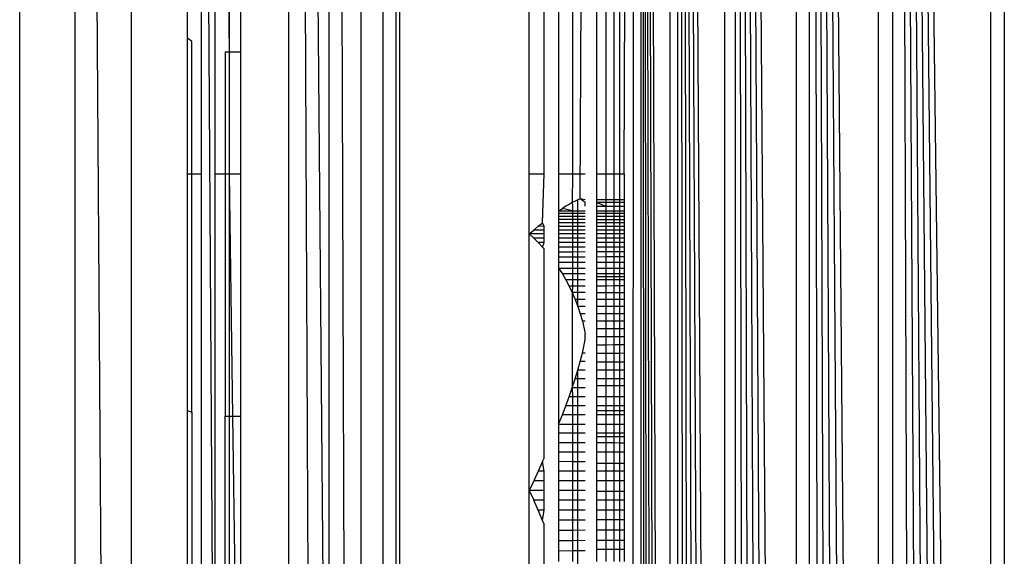
# Model space of a CAD drawing. Units: millimetres. Extents: x 46178 to 55066, y 24450 to 31759.
# Drawn here: x 51389 to 51399, y 26786 to 26792 of the extents above; entities that cross this region are included whole.
import ezdxf

# ---------------------------------------------------------------- set-up
doc = ezdxf.new("R2010")
doc.units = ezdxf.units.MM

msp = doc.modelspace()

# ---------------------------------------------------------------- linework, layer by layer
for p, q in [((51390.111, 26826.975), (51390.111, 26739.8)), ((51395.477, 26742.844), (51395.477, 26826.756)), ((51395.477, 26826.756), (51395.78, 26742.92)), ((51395.477, 26826.756), (51395.71, 26742.903)), ((51395.477, 26826.756), (51395.642, 26742.886)), ((51395.477, 26826.756), (51395.581, 26742.87)), ((51395.477, 26826.756), (51395.526, 26742.856)), ((51395.78, 26742.92), (51395.785, 26826.679)), ((51395.865, 26742.941), (51395.865, 26826.659)), ((51395.865, 26826.659), (51396.357, 26743.064)), ((51395.865, 26826.659), (51396.247, 26743.037)), ((51395.865, 26826.659), (51396.143, 26743.011)), ((51395.865, 26826.659), (51396.045, 26742.986)), ((51395.865, 26826.659), (51395.952, 26742.963)), ((51395.393, 26746.553), (51395.397, 26826.539)), ((51396.357, 26743.064), (51396.357, 26826.536)), ((51396.472, 26743.093), (51396.472, 26826.507)), ((51396.472, 26826.507), (51397.111, 26743.253)), ((51396.472, 26826.507), (51396.975, 26743.219)), ((51396.472, 26826.507), (51396.843, 26743.186)), ((51396.472, 26826.507), (51396.715, 26743.154)), ((51396.472, 26826.507), (51396.591, 26743.123)), ((51389.516, 26826.38), (51389.516, 26781.988)), ((51390.111, 26739.8), (51389.516, 26826.38)), ((51397.111, 26743.253), (51397.111, 26826.347)), ((51397.25, 26743.287), (51397.25, 26826.313)), ((51397.25, 26826.313), (51397.976, 26743.469)), ((51397.25, 26826.313), (51397.828, 26743.432)), ((51397.25, 26826.313), (51397.681, 26743.395)), ((51397.25, 26826.313), (51397.535, 26743.359)), ((51397.25, 26826.313), (51397.406, 26743.327)), ((51397.976, 26743.469), (51397.976, 26826.131)), ((51398.125, 26743.506), (51398.125, 26826.094)), ((51398.125, 26826.094), (51399.158, 26743.764)), ((51398.125, 26826.094), (51399.013, 26743.728)), ((51398.125, 26826.094), (51398.867, 26743.692)), ((51398.125, 26826.094), (51398.72, 26743.655)), ((51398.125, 26826.094), (51398.572, 26743.618)), ((51398.125, 26826.094), (51398.423, 26743.581)), ((51388.936, 26735.8), (51388.936, 26825.8)), ((51399.158, 26743.764), (51399.158, 26825.836)), ((51399.3, 26825.8), (51399.3, 26743.8)), ((51390.701, 26791.478), (51390.712, 26799.8)), ((51390.846, 26799.8), (51390.846, 26790.05)), ((51390.875, 26799.8), (51390.991, 26781.236)), ((51390.991, 26799.8), (51390.991, 26790.05)), ((51391.144, 26791.335), (51391.033, 26799.8)), ((51391.144, 26791.335), (51391.144, 26799.8)), ((51391.261, 26799.8), (51391.261, 26791.335)), ((51391.765, 26799.8), (51391.765, 26769.8)), ((51391.902, 26799.8), (51392.045, 26769.8)), ((51392.191, 26778.576), (51392.01, 26799.8)), ((51392.191, 26799.8), (51392.191, 26778.576)), ((51392.412, 26769.8), (51392.3, 26799.8)), ((51392.526, 26799.8), (51392.526, 26769.8)), ((51392.76, 26799.8), (51392.76, 26769.8)), ((51392.894, 26799.8), (51392.894, 26769.8)), ((51392.936, 26769.8), (51392.936, 26799.8)), ((51394.3, 26790.05), (51394.3, 26799.8)), ((51394.456, 26790.05), (51394.456, 26799.8)), ((51394.609, 26799.8), (51394.609, 26790.05)), ((51394.754, 26799.8), (51394.754, 26790.05)), ((51394.837, 26789.787), (51394.888, 26799.8)), ((51395.007, 26799.8), (51395.007, 26790.05)), ((51395.109, 26790.05), (51395.109, 26799.8)), ((51395.191, 26799.8), (51395.191, 26790.05)), ((51395.251, 26799.8), (51395.251, 26790.05)), ((51395.3, 26790.05), (51395.316, 26795.282)), ((51390.747, 26791.443), (51390.701, 26791.478)), ((51390.701, 26790.05), (51390.701, 26791.478)), ((51390.747, 26790.05), (51390.747, 26791.443)), ((51391.1, 26791.335), (51391.144, 26791.335)), ((51391.1, 26791.335), (51391.1, 26790.05)), ((51391.144, 26791.335), (51391.261, 26791.335)), ((51391.144, 26790.05), (51391.144, 26791.335)), ((51391.261, 26791.335), (51391.261, 26790.05)), ((51390.701, 26790.05), (51390.747, 26790.05)), ((51390.701, 26787.559), (51390.701, 26790.05)), ((51390.747, 26790.05), (51390.846, 26790.05)), ((51390.747, 26787.544), (51390.747, 26790.05)), ((51390.846, 26790.05), (51390.846, 26779.55)), ((51390.991, 26790.05), (51391.1, 26790.05)), ((51390.991, 26790.05), (51390.991, 26781.236)), ((51391.1, 26790.05), (51391.1, 26787.5)), ((51391.1, 26790.05), (51391.144, 26790.05)), ((51391.144, 26790.05), (51391.261, 26790.05)), ((51391.18, 26787.5), (51391.144, 26790.05)), ((51391.144, 26787.5), (51391.144, 26790.05)), ((51391.261, 26790.05), (51391.261, 26787.5)), ((51394.3, 26790.05), (51394.456, 26790.05)), ((51394.3, 26789.418), (51394.3, 26790.05)), ((51394.44, 26789.536), (51394.456, 26790.05)), ((51394.609, 26790.05), (51394.754, 26790.05)), ((51394.609, 26790.05), (51394.609, 26789.661)), ((51394.754, 26790.05), (51394.753, 26789.748)), ((51394.754, 26790.05), (51394.888, 26790.05)), ((51395.007, 26790.05), (51395.109, 26790.05)), ((51395.007, 26790.05), (51395.007, 26789.777)), ((51395.109, 26790.05), (51395.191, 26790.05)), ((51395.109, 26789.777), (51395.109, 26790.05)), ((51395.191, 26790.05), (51395.251, 26790.05)), ((51395.191, 26790.05), (51395.191, 26789.777)), ((51395.251, 26790.05), (51395.3, 26790.05)), ((51395.251, 26790.05), (51395.251, 26789.777)), ((51395.3, 26790.05), (51395.3, 26789.777)), ((51394.837, 26789.787), (51394.811, 26789.777)), ((51394.888, 26789.777), (51394.837, 26789.787)), ((51394.888, 26789.748), (51394.837, 26789.787)), ((51394.609, 26789.661), (51394.648, 26789.687)), ((51394.685, 26789.71), (51394.648, 26789.687)), ((51394.754, 26789.661), (51394.648, 26789.687)), ((51394.72, 26789.73), (51394.685, 26789.71)), ((51394.753, 26789.748), (51394.72, 26789.73)), ((51394.783, 26789.764), (51394.753, 26789.748)), ((51394.753, 26789.748), (51394.754, 26789.71)), ((51394.754, 26789.71), (51394.754, 26789.661)), ((51394.811, 26789.777), (51394.783, 26789.764)), ((51394.811, 26788.655), (51394.811, 26789.777)), ((51394.888, 26789.71), (51394.888, 26789.748)), ((51395.109, 26789.777), (51395.007, 26789.777)), ((51395.007, 26789.777), (51395.007, 26789.709)), ((51395.109, 26789.748), (51395.007, 26789.748)), ((51395.109, 26789.709), (51395.007, 26789.748)), ((51395.109, 26789.709), (51395.007, 26789.709)), ((51395.007, 26789.709), (51395.007, 26789.661)), ((51395.191, 26789.777), (51395.109, 26789.777)), ((51395.109, 26789.748), (51395.109, 26789.777)), ((51395.191, 26789.748), (51395.109, 26789.748)), ((51395.109, 26789.709), (51395.109, 26789.748)), ((51395.191, 26789.709), (51395.109, 26789.709)), ((51395.109, 26789.661), (51395.109, 26789.709)), ((51395.251, 26789.777), (51395.191, 26789.777)), ((51395.191, 26789.777), (51395.191, 26789.748)), ((51395.251, 26789.748), (51395.191, 26789.748)), ((51395.191, 26789.748), (51395.191, 26789.709)), ((51395.251, 26789.709), (51395.191, 26789.709)), ((51395.191, 26789.709), (51395.191, 26789.661)), ((51395.3, 26789.777), (51395.251, 26789.777)), ((51395.251, 26789.777), (51395.251, 26789.748)), ((51395.3, 26789.748), (51395.251, 26789.748)), ((51395.251, 26789.748), (51395.251, 26789.709)), ((51395.3, 26789.709), (51395.251, 26789.709)), ((51395.251, 26789.709), (51395.251, 26789.661)), ((51395.3, 26789.777), (51395.3, 26789.748)), ((51395.3, 26789.748), (51395.3, 26789.709)), ((51395.3, 26789.709), (51395.3, 26789.661)), ((51394.609, 26789.661), (51394.754, 26789.661)), ((51394.609, 26789.661), (51394.609, 26789.633)), ((51394.754, 26789.633), (51394.609, 26789.633)), ((51394.609, 26789.633), (51394.609, 26789.603)), ((51394.609, 26789.603), (51394.609, 26789.57)), ((51394.888, 26789.602), (51394.609, 26789.603)), ((51394.754, 26789.661), (51394.888, 26789.661)), ((51394.754, 26789.661), (51394.754, 26789.633)), ((51394.888, 26789.633), (51394.754, 26789.633)), ((51394.754, 26789.633), (51394.754, 26789.57)), ((51395.007, 26789.661), (51395.109, 26789.661)), ((51395.007, 26789.661), (51395.007, 26789.602)), ((51395.109, 26789.632), (51395.007, 26789.632)), ((51395.109, 26789.602), (51395.007, 26789.602)), ((51395.007, 26789.602), (51395.007, 26789.535)), ((51395.109, 26789.661), (51395.191, 26789.661)), ((51395.109, 26789.632), (51395.109, 26789.661)), ((51395.191, 26789.632), (51395.109, 26789.632)), ((51395.109, 26789.602), (51395.109, 26789.632)), ((51395.191, 26789.602), (51395.109, 26789.602)), ((51395.109, 26789.535), (51395.109, 26789.602)), ((51395.191, 26789.661), (51395.251, 26789.661)), ((51395.191, 26789.661), (51395.191, 26789.632)), ((51395.251, 26789.632), (51395.191, 26789.632)), ((51395.191, 26789.632), (51395.191, 26789.602)), ((51395.251, 26789.602), (51395.191, 26789.602)), ((51395.191, 26789.602), (51395.191, 26789.535)), ((51395.251, 26789.661), (51395.3, 26789.661)), ((51395.251, 26789.661), (51395.251, 26789.632)), ((51395.3, 26789.632), (51395.251, 26789.632)), ((51395.251, 26789.632), (51395.251, 26789.602)), ((51395.3, 26789.602), (51395.251, 26789.602)), ((51395.251, 26789.602), (51395.251, 26789.535)), ((51395.3, 26789.661), (51395.3, 26789.632)), ((51395.3, 26789.632), (51395.3, 26789.602)), ((51395.3, 26789.602), (51395.3, 26789.569)), ((51394.347, 26789.459), (51394.394, 26789.499)), ((51394.394, 26789.499), (51394.44, 26789.536)), ((51394.456, 26789.498), (51394.394, 26789.499)), ((51394.456, 26789.498), (51394.44, 26789.536)), ((51394.456, 26789.459), (51394.456, 26789.498)), ((51394.754, 26789.57), (51394.609, 26789.57)), ((51394.609, 26789.57), (51394.609, 26789.498)), ((51394.754, 26789.535), (51394.609, 26789.536)), ((51394.754, 26789.498), (51394.609, 26789.498)), ((51394.609, 26789.498), (51394.609, 26789.459)), ((51394.888, 26789.57), (51394.754, 26789.57)), ((51394.754, 26789.57), (51394.754, 26789.535)), ((51394.888, 26789.535), (51394.754, 26789.535)), ((51394.754, 26789.535), (51394.754, 26789.498)), ((51394.888, 26789.498), (51394.754, 26789.498)), ((51394.754, 26789.498), (51394.754, 26789.459)), ((51395.007, 26789.57), (51395.3, 26789.569)), ((51395.109, 26789.535), (51395.007, 26789.535)), ((51395.007, 26789.535), (51395.007, 26789.498)), ((51395.109, 26789.498), (51395.007, 26789.498)), ((51395.007, 26789.498), (51395.007, 26789.459)), ((51395.191, 26789.535), (51395.109, 26789.535)), ((51395.109, 26789.498), (51395.109, 26789.535)), ((51395.191, 26789.498), (51395.109, 26789.498)), ((51395.109, 26789.459), (51395.109, 26789.498)), ((51395.251, 26789.535), (51395.191, 26789.535)), ((51395.191, 26789.535), (51395.191, 26789.498)), ((51395.251, 26789.498), (51395.191, 26789.498)), ((51395.191, 26789.498), (51395.191, 26789.459)), ((51395.3, 26789.535), (51395.251, 26789.535)), ((51395.251, 26789.535), (51395.251, 26789.498)), ((51395.3, 26789.498), (51395.251, 26789.498)), ((51395.251, 26789.498), (51395.251, 26789.459)), ((51395.3, 26789.569), (51395.3, 26789.498)), ((51395.3, 26789.498), (51395.3, 26789.459)), ((51394.3, 26789.418), (51394.347, 26789.459)), ((51394.456, 26789.418), (51394.3, 26789.418)), ((51394.347, 26789.374), (51394.3, 26789.418)), ((51394.3, 26786.718), (51394.3, 26789.418)), ((51394.456, 26789.459), (51394.347, 26789.459)), ((51394.456, 26789.374), (51394.347, 26789.374)), ((51394.394, 26789.328), (51394.347, 26789.374)), ((51394.456, 26789.418), (51394.456, 26789.459)), ((51394.456, 26789.374), (51394.456, 26789.418)), ((51394.456, 26789.328), (51394.456, 26789.374)), ((51394.754, 26789.459), (51394.609, 26789.459)), ((51394.609, 26789.459), (51394.609, 26789.418)), ((51394.754, 26789.418), (51394.609, 26789.418)), ((51394.609, 26789.418), (51394.609, 26789.374)), ((51394.754, 26789.374), (51394.609, 26789.374)), ((51394.609, 26789.374), (51394.609, 26789.328)), ((51394.888, 26789.459), (51394.754, 26789.459)), ((51394.754, 26789.459), (51394.754, 26789.418)), ((51394.888, 26789.418), (51394.754, 26789.418)), ((51394.754, 26789.418), (51394.754, 26789.374)), ((51394.888, 26789.374), (51394.754, 26789.374)), ((51394.754, 26789.374), (51394.754, 26789.328)), ((51395.109, 26789.459), (51395.007, 26789.459)), ((51395.007, 26789.459), (51395.007, 26789.418)), ((51395.109, 26789.418), (51395.007, 26789.418)), ((51395.007, 26789.418), (51395.007, 26789.374)), ((51395.109, 26789.374), (51395.007, 26789.374)), ((51395.007, 26789.374), (51395.007, 26789.328)), ((51395.191, 26789.459), (51395.109, 26789.459)), ((51395.109, 26789.418), (51395.109, 26789.459)), ((51395.191, 26789.418), (51395.109, 26789.418)), ((51395.109, 26789.374), (51395.109, 26789.418)), ((51395.191, 26789.374), (51395.109, 26789.374)), ((51395.109, 26789.328), (51395.109, 26789.374)), ((51395.251, 26789.459), (51395.191, 26789.459)), ((51395.191, 26789.459), (51395.191, 26789.418)), ((51395.251, 26789.418), (51395.191, 26789.418)), ((51395.191, 26789.418), (51395.191, 26789.374)), ((51395.251, 26789.374), (51395.191, 26789.374)), ((51395.191, 26789.374), (51395.191, 26789.328)), ((51395.3, 26789.459), (51395.251, 26789.459)), ((51395.251, 26789.459), (51395.251, 26789.418)), ((51395.3, 26789.418), (51395.251, 26789.418)), ((51395.251, 26789.418), (51395.251, 26789.374)), ((51395.3, 26789.374), (51395.251, 26789.374)), ((51395.251, 26789.374), (51395.251, 26789.328)), ((51395.3, 26789.459), (51395.3, 26789.418)), ((51395.3, 26789.418), (51395.3, 26789.374)), ((51395.3, 26789.374), (51395.3, 26789.328)), ((51394.456, 26789.328), (51394.394, 26789.328)), ((51394.44, 26789.279), (51394.394, 26789.328)), ((51394.44, 26789.279), (51394.456, 26789.328)), ((51394.44, 26789.279), (51394.456, 26789.26)), ((51394.754, 26789.328), (51394.609, 26789.328)), ((51394.609, 26789.328), (51394.609, 26789.279)), ((51394.754, 26789.279), (51394.609, 26789.279)), ((51394.609, 26789.279), (51394.609, 26789.228)), ((51394.888, 26789.328), (51394.754, 26789.328)), ((51394.754, 26789.328), (51394.754, 26789.279)), ((51394.888, 26789.28), (51394.754, 26789.279)), ((51394.754, 26789.279), (51394.754, 26789.228)), ((51395.109, 26789.328), (51395.007, 26789.328)), ((51395.007, 26789.328), (51395.007, 26789.28)), ((51395.109, 26789.28), (51395.007, 26789.28)), ((51395.007, 26789.28), (51395.007, 26789.229)), ((51395.191, 26789.328), (51395.109, 26789.328)), ((51395.109, 26789.28), (51395.109, 26789.328)), ((51395.191, 26789.28), (51395.109, 26789.28)), ((51395.109, 26789.229), (51395.109, 26789.28)), ((51395.251, 26789.328), (51395.191, 26789.328)), ((51395.191, 26789.328), (51395.191, 26789.28)), ((51395.251, 26789.28), (51395.191, 26789.28)), ((51395.191, 26789.28), (51395.191, 26789.229)), ((51395.3, 26789.328), (51395.251, 26789.328)), ((51395.251, 26789.328), (51395.251, 26789.28)), ((51395.3, 26789.28), (51395.251, 26789.28)), ((51395.251, 26789.28), (51395.251, 26789.229)), ((51395.3, 26789.328), (51395.3, 26789.28)), ((51395.3, 26789.28), (51395.3, 26789.229)), ((51394.456, 26787.06), (51394.456, 26789.26)), ((51394.754, 26789.228), (51394.609, 26789.228)), ((51394.609, 26789.228), (51394.609, 26789.175)), ((51394.754, 26789.175), (51394.609, 26789.175)), ((51394.609, 26789.175), (51394.609, 26789.119)), ((51394.888, 26789.229), (51394.754, 26789.228)), ((51394.754, 26789.228), (51394.754, 26789.175)), ((51394.888, 26789.175), (51394.754, 26789.175)), ((51394.754, 26789.175), (51394.754, 26789.118)), ((51395.109, 26789.229), (51395.007, 26789.229)), ((51395.007, 26789.229), (51395.007, 26789.175)), ((51395.109, 26789.176), (51395.007, 26789.175)), ((51395.007, 26789.175), (51395.007, 26789.118)), ((51395.191, 26789.229), (51395.109, 26789.229)), ((51395.109, 26789.176), (51395.109, 26789.229)), ((51395.191, 26789.176), (51395.109, 26789.176)), ((51395.109, 26789.118), (51395.109, 26789.176)), ((51395.251, 26789.229), (51395.191, 26789.229)), ((51395.191, 26789.229), (51395.191, 26789.176)), ((51395.251, 26789.176), (51395.191, 26789.176)), ((51395.191, 26789.176), (51395.191, 26789.118)), ((51395.3, 26789.229), (51395.251, 26789.229)), ((51395.251, 26789.229), (51395.251, 26789.176)), ((51395.3, 26789.176), (51395.251, 26789.176)), ((51395.251, 26789.176), (51395.251, 26789.118)), ((51395.3, 26789.229), (51395.3, 26789.176)), ((51395.3, 26789.176), (51395.3, 26789.118)), ((51394.754, 26789.118), (51394.609, 26789.119)), ((51394.609, 26789.119), (51394.609, 26789.06)), ((51394.609, 26789.06), (51394.648, 26788.999)), ((51394.609, 26789.06), (51394.754, 26789.06)), ((51394.609, 26789.06), (51394.609, 26787.417)), ((51394.888, 26789.118), (51394.754, 26789.118)), ((51394.754, 26789.118), (51394.754, 26789.06)), ((51394.754, 26789.06), (51394.888, 26789.06)), ((51394.754, 26789.06), (51394.754, 26788.999)), ((51395.109, 26789.118), (51395.007, 26789.118)), ((51395.007, 26789.118), (51395.007, 26789.06)), ((51395.007, 26789.06), (51395.109, 26789.06)), ((51395.007, 26789.06), (51395.007, 26789)), ((51395.191, 26789.118), (51395.109, 26789.118)), ((51395.109, 26789.06), (51395.109, 26789.118)), ((51395.109, 26789.06), (51395.191, 26789.06)), ((51395.109, 26789), (51395.109, 26789.06)), ((51395.251, 26789.118), (51395.191, 26789.118)), ((51395.191, 26789.118), (51395.191, 26789.06)), ((51395.191, 26789.06), (51395.251, 26789.06)), ((51395.191, 26789.06), (51395.191, 26789)), ((51395.3, 26789.118), (51395.251, 26789.118)), ((51395.251, 26789.118), (51395.251, 26789.06)), ((51395.251, 26789.06), (51395.3, 26789.06)), ((51395.251, 26789.06), (51395.251, 26789)), ((51395.3, 26789.118), (51395.3, 26789.06)), ((51395.3, 26789.06), (51395.3, 26789)), ((51394.648, 26788.999), (51394.685, 26788.936)), ((51394.754, 26788.999), (51394.648, 26788.999)), ((51394.888, 26788.999), (51394.754, 26788.999)), ((51394.754, 26788.999), (51394.754, 26788.936)), ((51395.109, 26789), (51395.007, 26789)), ((51395.007, 26789), (51395.007, 26788.971)), ((51395.007, 26788.971), (51395.109, 26788.971)), ((51395.007, 26788.971), (51395.007, 26788.936)), ((51395.191, 26789), (51395.109, 26789)), ((51395.109, 26788.971), (51395.109, 26789)), ((51395.109, 26788.971), (51395.191, 26788.971)), ((51395.109, 26788.936), (51395.109, 26788.971)), ((51395.251, 26789), (51395.191, 26789)), ((51395.191, 26789), (51395.191, 26788.971)), ((51395.191, 26788.971), (51395.251, 26788.971)), ((51395.191, 26788.971), (51395.191, 26788.936)), ((51395.3, 26789), (51395.251, 26789)), ((51395.251, 26789), (51395.251, 26788.971)), ((51395.251, 26788.971), (51395.3, 26788.971)), ((51395.251, 26788.971), (51395.251, 26788.937)), ((51395.3, 26789), (51395.3, 26788.971)), ((51395.3, 26788.971), (51395.3, 26788.937)), ((51394.685, 26788.936), (51394.72, 26788.87)), ((51394.754, 26788.936), (51394.685, 26788.936)), ((51394.72, 26788.87), (51394.753, 26788.801)), ((51394.754, 26788.87), (51394.72, 26788.87)), ((51394.754, 26788.87), (51394.753, 26788.801)), ((51394.888, 26788.936), (51394.754, 26788.936)), ((51394.754, 26788.936), (51394.754, 26788.87)), ((51394.888, 26788.87), (51394.754, 26788.87)), ((51395.109, 26788.936), (51395.007, 26788.936)), ((51395.007, 26788.936), (51395.007, 26788.87)), ((51395.109, 26788.87), (51395.007, 26788.87)), ((51395.007, 26788.87), (51395.007, 26788.8)), ((51395.191, 26788.936), (51395.109, 26788.936)), ((51395.109, 26788.87), (51395.109, 26788.936)), ((51395.191, 26788.871), (51395.109, 26788.87)), ((51395.109, 26788.8), (51395.109, 26788.87)), ((51395.251, 26788.937), (51395.191, 26788.936)), ((51395.191, 26788.936), (51395.191, 26788.871)), ((51395.251, 26788.871), (51395.191, 26788.871)), ((51395.191, 26788.871), (51395.191, 26788.8)), ((51395.3, 26788.937), (51395.251, 26788.937)), ((51395.251, 26788.937), (51395.251, 26788.871)), ((51395.3, 26788.871), (51395.251, 26788.871)), ((51395.251, 26788.871), (51395.251, 26788.8)), ((51395.3, 26788.937), (51395.3, 26788.871)), ((51395.3, 26788.871), (51395.3, 26788.8)), ((51394.753, 26788.801), (51394.783, 26788.729)), ((51394.888, 26788.801), (51394.753, 26788.801)), ((51394.753, 26788.801), (51394.753, 26787.799)), ((51395.109, 26788.8), (51395.007, 26788.8)), ((51395.007, 26788.8), (51395.007, 26788.729)), ((51395.191, 26788.8), (51395.109, 26788.8)), ((51395.109, 26788.729), (51395.109, 26788.8)), ((51395.251, 26788.8), (51395.191, 26788.8)), ((51395.191, 26788.8), (51395.191, 26788.729)), ((51395.3, 26788.8), (51395.251, 26788.8)), ((51395.251, 26788.8), (51395.251, 26788.729)), ((51395.3, 26788.8), (51395.3, 26788.729)), ((51394.888, 26788.729), (51394.783, 26788.729)), ((51394.783, 26788.729), (51394.811, 26788.655)), ((51394.888, 26788.655), (51394.811, 26788.655)), ((51394.811, 26788.655), (51394.837, 26788.578)), ((51395.109, 26788.729), (51395.007, 26788.729)), ((51395.007, 26788.729), (51395.007, 26788.655)), ((51395.109, 26788.655), (51395.007, 26788.655)), ((51395.007, 26788.655), (51395.007, 26788.578)), ((51395.191, 26788.729), (51395.109, 26788.729)), ((51395.109, 26788.655), (51395.109, 26788.729)), ((51395.191, 26788.655), (51395.109, 26788.655)), ((51395.109, 26788.578), (51395.109, 26788.655)), ((51395.251, 26788.729), (51395.191, 26788.729)), ((51395.191, 26788.729), (51395.191, 26788.655)), ((51395.251, 26788.655), (51395.191, 26788.655)), ((51395.191, 26788.655), (51395.191, 26788.579)), ((51395.3, 26788.729), (51395.251, 26788.729)), ((51395.251, 26788.729), (51395.251, 26788.655)), ((51395.3, 26788.655), (51395.251, 26788.655)), ((51395.251, 26788.655), (51395.251, 26788.579)), ((51395.3, 26788.729), (51395.3, 26788.655)), ((51395.3, 26788.655), (51395.3, 26788.579)), ((51394.888, 26788.578), (51394.837, 26788.578)), ((51394.837, 26788.578), (51394.859, 26788.5)), ((51395.109, 26788.578), (51395.007, 26788.578)), ((51395.007, 26788.578), (51395.007, 26788.5)), ((51395.191, 26788.579), (51395.109, 26788.578)), ((51395.109, 26788.5), (51395.109, 26788.578)), ((51395.251, 26788.579), (51395.191, 26788.579)), ((51395.191, 26788.579), (51395.191, 26788.5)), ((51395.3, 26788.579), (51395.251, 26788.579)), ((51395.251, 26788.579), (51395.251, 26788.5)), ((51395.3, 26788.579), (51395.3, 26788.5)), ((51394.888, 26788.5), (51394.859, 26788.5)), ((51394.859, 26788.5), (51394.878, 26788.418)), ((51395.109, 26788.5), (51395.007, 26788.5)), ((51395.007, 26788.5), (51395.007, 26788.419)), ((51395.191, 26788.5), (51395.109, 26788.5)), ((51395.109, 26788.419), (51395.109, 26788.5)), ((51395.251, 26788.5), (51395.191, 26788.5)), ((51395.191, 26788.5), (51395.191, 26788.419)), ((51395.3, 26788.5), (51395.251, 26788.5)), ((51395.251, 26788.5), (51395.251, 26788.419)), ((51395.3, 26788.5), (51395.3, 26788.419)), ((51394.878, 26788.418), (51394.888, 26788.363)), ((51394.888, 26788.308), (51394.888, 26788.363)), ((51395.109, 26788.419), (51395.007, 26788.419)), ((51395.007, 26788.419), (51395.007, 26788.335)), ((51395.109, 26788.335), (51395.007, 26788.335)), ((51395.007, 26788.335), (51395.007, 26788.249)), ((51395.191, 26788.419), (51395.109, 26788.419)), ((51395.109, 26788.335), (51395.109, 26788.419)), ((51395.191, 26788.336), (51395.109, 26788.335)), ((51395.109, 26788.249), (51395.109, 26788.335)), ((51395.251, 26788.419), (51395.191, 26788.419)), ((51395.191, 26788.419), (51395.191, 26788.336)), ((51395.251, 26788.336), (51395.191, 26788.336)), ((51395.191, 26788.336), (51395.191, 26788.25)), ((51395.3, 26788.419), (51395.251, 26788.419)), ((51395.251, 26788.419), (51395.251, 26788.336)), ((51395.3, 26788.336), (51395.251, 26788.336)), ((51395.251, 26788.336), (51395.251, 26788.25)), ((51395.3, 26788.419), (51395.3, 26788.336)), ((51395.3, 26788.336), (51395.3, 26788.25)), ((51394.859, 26788.164), (51394.878, 26788.251)), ((51394.878, 26788.251), (51394.888, 26788.308)), ((51395.109, 26788.249), (51395.007, 26788.249)), ((51395.007, 26788.249), (51395.007, 26788.161)), ((51395.191, 26788.25), (51395.109, 26788.249)), ((51395.109, 26788.161), (51395.109, 26788.249)), ((51395.251, 26788.25), (51395.191, 26788.25)), ((51395.191, 26788.25), (51395.191, 26788.161)), ((51395.3, 26788.25), (51395.251, 26788.25)), ((51395.251, 26788.25), (51395.251, 26788.161)), ((51395.3, 26788.25), (51395.3, 26788.162)), ((51394.837, 26788.075), (51394.859, 26788.164)), ((51394.888, 26788.164), (51394.859, 26788.164)), ((51395.109, 26788.161), (51395.007, 26788.161)), ((51395.007, 26788.161), (51395.007, 26788.069)), ((51395.191, 26788.161), (51395.109, 26788.161)), ((51395.109, 26788.069), (51395.109, 26788.161)), ((51395.251, 26788.161), (51395.191, 26788.161)), ((51395.191, 26788.161), (51395.191, 26788.069)), ((51395.3, 26788.162), (51395.251, 26788.161)), ((51395.251, 26788.161), (51395.251, 26788.069)), ((51395.3, 26788.162), (51395.3, 26788.069)), ((51394.811, 26787.984), (51394.837, 26788.075)), ((51394.888, 26788.075), (51394.837, 26788.075)), ((51395.109, 26788.069), (51395.007, 26788.069)), ((51395.007, 26788.069), (51395.007, 26787.984)), ((51395.191, 26788.069), (51395.109, 26788.069)), ((51395.109, 26787.984), (51395.109, 26788.069)), ((51395.251, 26788.069), (51395.191, 26788.069)), ((51395.191, 26788.069), (51395.191, 26787.984)), ((51395.3, 26788.069), (51395.251, 26788.069)), ((51395.251, 26788.069), (51395.251, 26787.984)), ((51395.3, 26788.069), (51395.3, 26787.984)), ((51394.783, 26787.892), (51394.811, 26787.984)), ((51394.888, 26787.984), (51394.811, 26787.984)), ((51394.811, 26785.283), (51394.811, 26787.984)), ((51395.109, 26787.984), (51395.007, 26787.984)), ((51395.007, 26787.984), (51395.007, 26787.892)), ((51395.191, 26787.984), (51395.109, 26787.984)), ((51395.109, 26787.893), (51395.109, 26787.984)), ((51395.251, 26787.984), (51395.191, 26787.984)), ((51395.191, 26787.984), (51395.191, 26787.893)), ((51395.3, 26787.984), (51395.251, 26787.984)), ((51395.251, 26787.984), (51395.251, 26787.893)), ((51395.3, 26787.984), (51395.3, 26787.893)), ((51394.753, 26787.799), (51394.783, 26787.892)), ((51394.888, 26787.892), (51394.783, 26787.892)), ((51395.109, 26787.893), (51395.007, 26787.892)), ((51395.007, 26787.892), (51395.007, 26787.82)), ((51395.109, 26787.82), (51395.007, 26787.82)), ((51395.007, 26787.82), (51395.007, 26787.704)), ((51395.191, 26787.893), (51395.109, 26787.893)), ((51395.109, 26787.82), (51395.109, 26787.893)), ((51395.191, 26787.82), (51395.109, 26787.82)), ((51395.109, 26787.704), (51395.109, 26787.82)), ((51395.251, 26787.893), (51395.191, 26787.893)), ((51395.191, 26787.893), (51395.191, 26787.82)), ((51395.251, 26787.82), (51395.191, 26787.82)), ((51395.191, 26787.82), (51395.191, 26787.704)), ((51395.3, 26787.893), (51395.251, 26787.893)), ((51395.251, 26787.893), (51395.251, 26787.82)), ((51395.3, 26787.82), (51395.251, 26787.82)), ((51395.251, 26787.82), (51395.251, 26787.703)), ((51395.3, 26787.893), (51395.3, 26787.82)), ((51395.3, 26787.82), (51395.3, 26787.703)), ((51394.72, 26787.705), (51394.753, 26787.799)), ((51394.888, 26787.799), (51394.753, 26787.799)), ((51394.753, 26787.799), (51394.754, 26787.705)), ((51394.648, 26787.514), (51394.685, 26787.61)), ((51394.685, 26787.61), (51394.72, 26787.705)), ((51394.754, 26787.61), (51394.685, 26787.61)), ((51394.754, 26787.705), (51394.72, 26787.705)), ((51394.888, 26787.704), (51394.754, 26787.705)), ((51394.754, 26787.705), (51394.754, 26787.61)), ((51394.888, 26787.609), (51394.754, 26787.61)), ((51394.754, 26787.61), (51394.754, 26787.514)), ((51395.109, 26787.704), (51395.007, 26787.704)), ((51395.007, 26787.704), (51395.007, 26787.609)), ((51395.109, 26787.609), (51395.007, 26787.609)), ((51395.007, 26787.609), (51395.007, 26787.558)), ((51395.191, 26787.704), (51395.109, 26787.704)), ((51395.109, 26787.609), (51395.109, 26787.704)), ((51395.191, 26787.609), (51395.109, 26787.609)), ((51395.109, 26787.558), (51395.109, 26787.609)), ((51395.251, 26787.703), (51395.191, 26787.704)), ((51395.191, 26787.704), (51395.191, 26787.609)), ((51395.251, 26787.609), (51395.191, 26787.609)), ((51395.191, 26787.609), (51395.191, 26787.558)), ((51395.3, 26787.703), (51395.251, 26787.703)), ((51395.251, 26787.703), (51395.251, 26787.609)), ((51395.3, 26787.609), (51395.251, 26787.609)), ((51395.251, 26787.609), (51395.251, 26787.557)), ((51395.3, 26787.703), (51395.3, 26787.609)), ((51395.3, 26787.609), (51395.3, 26787.557)), ((51390.701, 26787.559), (51390.747, 26787.544)), ((51390.701, 26782.041), (51390.701, 26787.559)), ((51390.747, 26787.544), (51390.747, 26782.056)), ((51394.609, 26787.417), (51394.648, 26787.514)), ((51394.754, 26787.514), (51394.648, 26787.514)), ((51394.888, 26787.514), (51394.754, 26787.514)), ((51394.754, 26787.514), (51394.754, 26787.417)), ((51395.109, 26787.558), (51395.007, 26787.558)), ((51395.007, 26787.558), (51395.007, 26787.514)), ((51395.109, 26787.514), (51395.007, 26787.514)), ((51395.007, 26787.514), (51395.007, 26787.417)), ((51395.191, 26787.558), (51395.109, 26787.558)), ((51395.109, 26787.514), (51395.109, 26787.558)), ((51395.191, 26787.513), (51395.109, 26787.514)), ((51395.109, 26787.417), (51395.109, 26787.514)), ((51395.251, 26787.557), (51395.191, 26787.558)), ((51395.191, 26787.558), (51395.191, 26787.513)), ((51395.251, 26787.513), (51395.191, 26787.513)), ((51395.191, 26787.513), (51395.191, 26787.417)), ((51395.3, 26787.557), (51395.251, 26787.557)), ((51395.251, 26787.557), (51395.251, 26787.513)), ((51395.3, 26787.513), (51395.251, 26787.513)), ((51395.251, 26787.513), (51395.251, 26787.417)), ((51395.3, 26787.557), (51395.3, 26787.513)), ((51395.3, 26787.513), (51395.3, 26787.417)), ((51391.1, 26782.1), (51391.1, 26787.5)), ((51391.1, 26787.5), (51391.144, 26787.5)), ((51391.144, 26787.5), (51391.18, 26787.5)), ((51391.144, 26782.1), (51391.144, 26787.5)), ((51391.18, 26787.5), (51391.261, 26787.5)), ((51391.261, 26782.1), (51391.18, 26787.5)), ((51391.261, 26787.5), (51391.261, 26782.1)), ((51394.609, 26787.417), (51394.754, 26787.417)), ((51394.609, 26787.417), (51394.609, 26787.32)), ((51394.754, 26787.417), (51394.888, 26787.417)), ((51394.754, 26787.417), (51394.754, 26787.32)), ((51395.007, 26787.417), (51395.109, 26787.417)), ((51395.007, 26787.417), (51395.007, 26787.32)), ((51395.109, 26787.417), (51395.191, 26787.417)), ((51395.109, 26787.32), (51395.109, 26787.417)), ((51395.191, 26787.417), (51395.251, 26787.417)), ((51395.191, 26787.417), (51395.191, 26787.321)), ((51395.251, 26787.417), (51395.3, 26787.417)), ((51395.251, 26787.417), (51395.251, 26787.321)), ((51395.3, 26787.417), (51395.3, 26787.321)), ((51394.754, 26787.32), (51394.609, 26787.32)), ((51394.609, 26787.32), (51394.609, 26787.221)), ((51394.888, 26787.32), (51394.754, 26787.32)), ((51394.754, 26787.32), (51394.754, 26787.221)), ((51395.109, 26787.32), (51395.007, 26787.32)), ((51395.007, 26787.32), (51395.007, 26787.285)), ((51395.191, 26787.321), (51395.109, 26787.32)), ((51395.109, 26787.285), (51395.109, 26787.32)), ((51395.251, 26787.321), (51395.191, 26787.321)), ((51395.191, 26787.321), (51395.191, 26787.285)), ((51395.3, 26787.321), (51395.251, 26787.321)), ((51395.251, 26787.321), (51395.251, 26787.285)), ((51395.3, 26787.321), (51395.3, 26787.285)), ((51394.754, 26787.221), (51394.609, 26787.221)), ((51394.609, 26787.221), (51394.609, 26787.122)), ((51394.888, 26787.22), (51394.754, 26787.221)), ((51394.754, 26787.221), (51394.754, 26787.122)), ((51395.007, 26787.285), (51395.109, 26787.285)), ((51395.007, 26787.285), (51395.007, 26787.22)), ((51395.109, 26787.219), (51395.007, 26787.22)), ((51395.007, 26787.22), (51395.007, 26787.121)), ((51395.109, 26787.285), (51395.191, 26787.285)), ((51395.109, 26787.219), (51395.109, 26787.285)), ((51395.191, 26787.219), (51395.109, 26787.219)), ((51395.109, 26787.12), (51395.109, 26787.219)), ((51395.191, 26787.285), (51395.251, 26787.285)), ((51395.191, 26787.285), (51395.191, 26787.219)), ((51395.251, 26787.218), (51395.191, 26787.219)), ((51395.191, 26787.219), (51395.191, 26787.12)), ((51395.251, 26787.285), (51395.3, 26787.285)), ((51395.251, 26787.285), (51395.251, 26787.218)), ((51395.3, 26787.218), (51395.251, 26787.218)), ((51395.251, 26787.218), (51395.251, 26787.12)), ((51395.3, 26787.285), (51395.3, 26787.218)), ((51395.3, 26787.218), (51395.3, 26787.12)), ((51394.754, 26787.122), (51394.609, 26787.122)), ((51394.609, 26787.122), (51394.609, 26787.022)), ((51394.888, 26787.121), (51394.754, 26787.122)), ((51394.754, 26787.122), (51394.754, 26787.021)), ((51395.109, 26787.12), (51395.007, 26787.121)), ((51395.007, 26787.121), (51395.007, 26787.001)), ((51395.191, 26787.12), (51395.109, 26787.12)), ((51395.109, 26787.001), (51395.109, 26787.12)), ((51395.251, 26787.12), (51395.191, 26787.12)), ((51395.191, 26787.12), (51395.191, 26787.001)), ((51395.3, 26787.12), (51395.251, 26787.12)), ((51395.251, 26787.12), (51395.251, 26787.001)), ((51395.3, 26787.12), (51395.3, 26787.001)), ((51394.44, 26787.022), (51394.394, 26786.921)), ((51394.44, 26787.022), (51394.456, 26787.06)), ((51394.456, 26786.921), (51394.44, 26787.022)), ((51394.754, 26787.021), (51394.609, 26787.022)), ((51394.609, 26787.022), (51394.609, 26786.921)), ((51394.888, 26787.021), (51394.754, 26787.021)), ((51394.754, 26787.021), (51394.754, 26786.921)), ((51395.109, 26787.001), (51395.007, 26787.001)), ((51395.007, 26787.001), (51395.007, 26786.92)), ((51395.191, 26787.001), (51395.109, 26787.001)), ((51395.109, 26786.92), (51395.109, 26787.001)), ((51395.251, 26787.001), (51395.191, 26787.001)), ((51395.191, 26787.001), (51395.191, 26786.92)), ((51395.3, 26787.001), (51395.251, 26787.001)), ((51395.251, 26787.001), (51395.251, 26786.92)), ((51395.3, 26787.001), (51395.3, 26786.92)), ((51394.394, 26786.921), (51394.347, 26786.82)), ((51394.456, 26786.921), (51394.394, 26786.921)), ((51394.456, 26786.82), (51394.456, 26786.921)), ((51394.754, 26786.921), (51394.609, 26786.921)), ((51394.609, 26786.921), (51394.609, 26786.819)), ((51394.888, 26786.92), (51394.754, 26786.921)), ((51394.754, 26786.921), (51394.754, 26786.819)), ((51395.109, 26786.92), (51395.007, 26786.92)), ((51395.007, 26786.92), (51395.007, 26786.819)), ((51395.191, 26786.92), (51395.109, 26786.92)), ((51395.109, 26786.819), (51395.109, 26786.92)), ((51395.251, 26786.92), (51395.191, 26786.92)), ((51395.191, 26786.92), (51395.191, 26786.819)), ((51395.3, 26786.92), (51395.251, 26786.92)), ((51395.251, 26786.92), (51395.251, 26786.819)), ((51395.3, 26786.92), (51395.3, 26786.819)), ((51394.347, 26786.82), (51394.3, 26786.718)), ((51394.456, 26786.82), (51394.347, 26786.82)), ((51394.456, 26786.718), (51394.456, 26786.82)), ((51394.754, 26786.819), (51394.609, 26786.819)), ((51394.609, 26786.819), (51394.609, 26786.718)), ((51394.888, 26786.819), (51394.754, 26786.819)), ((51394.754, 26786.819), (51394.754, 26786.718)), ((51395.109, 26786.819), (51395.007, 26786.819)), ((51395.007, 26786.819), (51395.007, 26786.709)), ((51395.191, 26786.819), (51395.109, 26786.819)), ((51395.109, 26786.709), (51395.109, 26786.819)), ((51395.251, 26786.819), (51395.191, 26786.819)), ((51395.191, 26786.819), (51395.191, 26786.709)), ((51395.3, 26786.819), (51395.251, 26786.819)), ((51395.251, 26786.819), (51395.251, 26786.709)), ((51395.3, 26786.819), (51395.3, 26786.709)), ((51394.456, 26786.718), (51394.3, 26786.718)), ((51394.3, 26786.718), (51394.347, 26786.615)), ((51394.3, 26782.882), (51394.3, 26786.718)), ((51394.456, 26786.615), (51394.456, 26786.718)), ((51394.754, 26786.718), (51394.609, 26786.718)), ((51394.609, 26786.718), (51394.609, 26786.615)), ((51394.888, 26786.718), (51394.754, 26786.718)), ((51394.754, 26786.718), (51394.754, 26786.615)), ((51395.109, 26786.709), (51395.007, 26786.709)), ((51395.007, 26786.709), (51395.007, 26786.615)), ((51395.191, 26786.709), (51395.109, 26786.709)), ((51395.109, 26786.615), (51395.109, 26786.709)), ((51395.251, 26786.709), (51395.191, 26786.709)), ((51395.191, 26786.709), (51395.191, 26786.615)), ((51395.3, 26786.709), (51395.251, 26786.709)), ((51395.251, 26786.709), (51395.251, 26786.615)), ((51395.3, 26786.709), (51395.3, 26786.615)), ((51394.456, 26786.615), (51394.347, 26786.615)), ((51394.394, 26786.51), (51394.347, 26786.615)), ((51394.456, 26786.51), (51394.456, 26786.615)), ((51394.754, 26786.615), (51394.609, 26786.615)), ((51394.609, 26786.615), (51394.609, 26786.51)), ((51394.888, 26786.615), (51394.754, 26786.615)), ((51394.754, 26786.615), (51394.754, 26786.511)), ((51395.109, 26786.615), (51395.007, 26786.615)), ((51395.007, 26786.615), (51395.007, 26786.511)), ((51395.191, 26786.615), (51395.109, 26786.615)), ((51395.109, 26786.511), (51395.109, 26786.615)), ((51395.251, 26786.615), (51395.191, 26786.615)), ((51395.191, 26786.615), (51395.191, 26786.512)), ((51395.3, 26786.615), (51395.251, 26786.615)), ((51395.251, 26786.615), (51395.251, 26786.512)), ((51395.3, 26786.615), (51395.3, 26786.512)), ((51394.456, 26786.51), (51394.394, 26786.51)), ((51394.44, 26786.404), (51394.394, 26786.51)), ((51394.44, 26786.404), (51394.456, 26786.51)), ((51394.754, 26786.511), (51394.609, 26786.51)), ((51394.609, 26786.51), (51394.609, 26786.405)), ((51394.888, 26786.511), (51394.754, 26786.511)), ((51394.754, 26786.511), (51394.754, 26786.405)), ((51395.109, 26786.511), (51395.007, 26786.511)), ((51395.007, 26786.511), (51395.007, 26786.409)), ((51395.191, 26786.512), (51395.109, 26786.511)), ((51395.109, 26786.408), (51395.109, 26786.511)), ((51395.251, 26786.512), (51395.191, 26786.512)), ((51395.191, 26786.512), (51395.191, 26786.408)), ((51395.3, 26786.512), (51395.251, 26786.512)), ((51395.251, 26786.512), (51395.251, 26786.408)), ((51395.3, 26786.512), (51395.3, 26786.408)), ((51394.456, 26786.364), (51394.44, 26786.404)), ((51394.754, 26786.405), (51394.609, 26786.405)), ((51394.609, 26786.405), (51394.609, 26786.298)), ((51394.888, 26786.406), (51394.754, 26786.405)), ((51394.754, 26786.405), (51394.754, 26786.298)), ((51395.109, 26786.408), (51395.007, 26786.409)), ((51395.007, 26786.409), (51395.007, 26786.299)), ((51395.191, 26786.408), (51395.109, 26786.408)), ((51395.109, 26786.3), (51395.109, 26786.408)), ((51395.251, 26786.408), (51395.191, 26786.408)), ((51395.191, 26786.408), (51395.191, 26786.3)), ((51395.3, 26786.408), (51395.251, 26786.408)), ((51395.251, 26786.408), (51395.251, 26786.3)), ((51395.3, 26786.408), (51395.3, 26786.3)), ((51394.456, 26783.236), (51394.456, 26786.364)), ((51394.754, 26786.298), (51394.609, 26786.298)), ((51394.609, 26786.298), (51394.609, 26786.19)), ((51394.888, 26786.299), (51394.754, 26786.298)), ((51394.754, 26786.298), (51394.754, 26786.19)), ((51395.109, 26786.3), (51395.007, 26786.299)), ((51395.007, 26786.299), (51395.007, 26786.192)), ((51395.191, 26786.3), (51395.109, 26786.3)), ((51395.109, 26786.192), (51395.109, 26786.3)), ((51395.251, 26786.3), (51395.191, 26786.3)), ((51395.191, 26786.3), (51395.191, 26786.193)), ((51395.3, 26786.3), (51395.251, 26786.3)), ((51395.251, 26786.3), (51395.251, 26786.193)), ((51395.3, 26786.3), (51395.3, 26786.193)), ((51394.754, 26786.19), (51394.609, 26786.19)), ((51394.609, 26786.19), (51394.609, 26786.081)), ((51394.888, 26786.191), (51394.754, 26786.19)), ((51394.754, 26786.19), (51394.754, 26786.082)), ((51395.109, 26786.192), (51395.007, 26786.192)), ((51395.007, 26786.192), (51395.007, 26786.102)), ((51395.191, 26786.193), (51395.109, 26786.192)), ((51395.109, 26786.102), (51395.109, 26786.192)), ((51395.251, 26786.193), (51395.191, 26786.193)), ((51395.191, 26786.193), (51395.191, 26786.102)), ((51395.3, 26786.193), (51395.251, 26786.193)), ((51395.251, 26786.193), (51395.251, 26786.102)), ((51395.3, 26786.193), (51395.3, 26786.102)), ((51394.754, 26786.082), (51394.609, 26786.081)), ((51394.609, 26786.081), (51394.609, 26785.97)), ((51394.888, 26786.082), (51394.754, 26786.082)), ((51394.754, 26786.082), (51394.754, 26785.97)), ((51395.007, 26786.102), (51395.109, 26786.102)), ((51395.007, 26786.102), (51395.007, 26785.97)), ((51395.109, 26786.102), (51395.191, 26786.102)), ((51395.109, 26785.97), (51395.109, 26786.102)), ((51395.191, 26786.102), (51395.251, 26786.102)), ((51395.191, 26786.102), (51395.191, 26785.97)), ((51395.251, 26786.102), (51395.3, 26786.102)), ((51395.251, 26786.102), (51395.251, 26785.97)), ((51395.3, 26786.102), (51395.3, 26785.97))]:
    msp.add_line(p, q)

doc.saveas('drawing.dxf')
